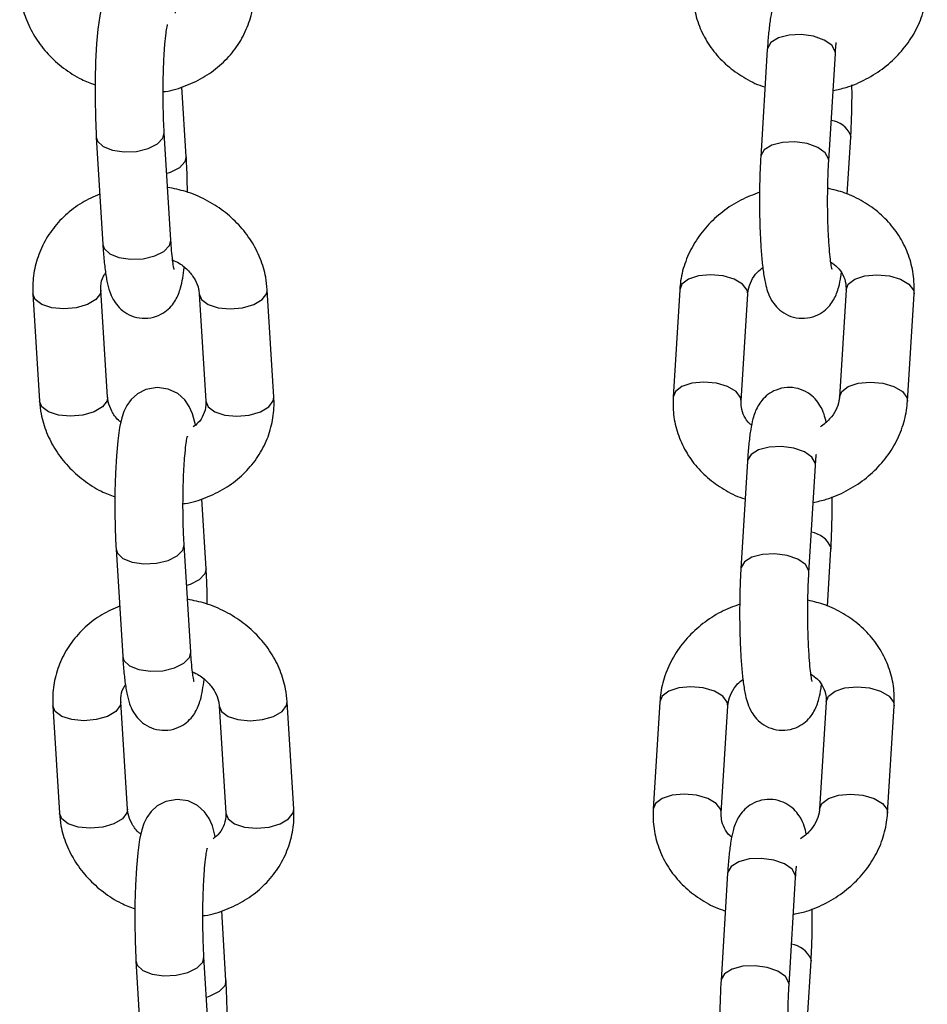
# Model space of a CAD drawing. Units: millimetres. Extents: x 513 to 26976, y 796 to 12144.
# Drawn here: x 13669 to 13742, y 11402 to 11482 of the extents above; entities that cross this region are included whole.
import ezdxf

# ---------------------------------------------------------------- set-up
doc = ezdxf.new("R2010")
doc.units = ezdxf.units.MM
doc.header["$LTSCALE"] = 100

msp = doc.modelspace()

# ---------------------------------------------------------------- linework, layer by layer
at = {"color": 7, "linetype": 'Continuous', "lineweight": 25}
for p, q in [((13728.99, 11479.301), (13728.459, 11470.638)), ((13733.948, 11470.301), (13734.48, 11478.964)), ((13682.091, 11470.638), (13681.745, 11476.282)), ((13674.827, 11472.221), (13675.358, 11463.558)), ((13680.847, 11463.895), (13680.316, 11472.558)), ((13735.441, 11467.616), (13735.723, 11472.221)), ((13735.713, 11472.39), (13735.723, 11472.221)), ((13669.72, 11459.566), (13670.251, 11450.903)), ((13675.74, 11451.239), (13675.209, 11459.903)), ((13683.143, 11459.566), (13683.675, 11450.903)), ((13689.164, 11451.239), (13688.633, 11459.903)), ((13721.917, 11459.903), (13721.386, 11451.239)), ((13726.876, 11450.903), (13727.407, 11459.566)), ((13735.341, 11459.903), (13734.81, 11451.239)), ((13740.299, 11450.903), (13740.83, 11459.566)), ((13727.387, 11446.058), (13726.855, 11437.395)), ((13732.345, 11437.058), (13732.877, 11445.721)), ((13683.695, 11437.395), (13683.348, 11443.039)), ((13676.429, 11438.978), (13676.961, 11430.315)), ((13682.451, 11430.652), (13681.919, 11439.315)), ((13733.838, 11434.373), (13734.121, 11438.978)), ((13734.11, 11439.147), (13734.121, 11438.978)), ((13671.323, 11426.323), (13671.854, 11417.66)), ((13677.344, 11417.996), (13676.812, 11426.66)), ((13684.746, 11426.323), (13685.277, 11417.66)), ((13690.767, 11417.996), (13690.236, 11426.66)), ((13720.314, 11426.66), (13719.783, 11417.996)), ((13725.273, 11417.66), (13725.804, 11426.323)), ((13733.738, 11426.66), (13733.206, 11417.996)), ((13738.696, 11417.66), (13739.228, 11426.323)), ((13725.784, 11412.815), (13725.253, 11404.152)), ((13730.742, 11403.815), (13731.273, 11412.478)), ((13685.297, 11404.152), (13684.952, 11409.796)), ((13678.033, 11405.735), (13678.564, 11397.072)), ((13684.054, 11397.409), (13683.522, 11406.072)), ((13732.235, 11401.13), (13732.517, 11405.735)), ((13732.507, 11405.904), (13732.517, 11405.735))]:
    msp.add_line(p, q, dxfattribs=at)
at = {"color": 7, "linetype": 'Continuous', "lineweight": 25, "flags": 128}
for points in [[(13681.233, 11482.227), (13681.227, 11482.258), (13680.999, 11483.126), (13680.729, 11483.732), (13680.361, 11484.259), (13679.797, 11484.764), (13679.036, 11485.133), (13678.153, 11485.261), (13677.236, 11485.094), (13676.548, 11484.735), (13676.047, 11484.283), (13675.699, 11483.804), (13675.462, 11483.323), (13675.287, 11482.799), (13675.114, 11482.018), (13674.964, 11480.941), (13674.856, 11479.749), (13674.777, 11478.334), (13674.734, 11476.842), (13674.727, 11475.317), (13674.755, 11473.813), (13674.813, 11472.453), (13674.827, 11472.221), (13674.827, 11472.221)], [(13682.835, 11448.984), (13682.831, 11449.015), (13682.602, 11449.883), (13682.332, 11450.489), (13681.964, 11451.016), (13681.4, 11451.521), (13680.639, 11451.89), (13679.756, 11452.018), (13678.839, 11451.851), (13678.151, 11451.492), (13677.649, 11451.04), (13677.302, 11450.561), (13677.066, 11450.08), (13676.89, 11449.556), (13676.717, 11448.775), (13676.567, 11447.698), (13676.46, 11446.506), (13676.38, 11445.091), (13676.337, 11443.599), (13676.33, 11442.074), (13676.357, 11440.57), (13676.416, 11439.209), (13676.429, 11438.978), (13676.429, 11438.978)], [(13684.438, 11415.741), (13684.434, 11415.772), (13684.205, 11416.64), (13683.935, 11417.246), (13683.567, 11417.773), (13683.003, 11418.278), (13682.242, 11418.647), (13681.359, 11418.775), (13680.442, 11418.608), (13679.754, 11418.249), (13679.252, 11417.797), (13678.905, 11417.318), (13678.669, 11416.837), (13678.493, 11416.313), (13678.32, 11415.532), (13678.17, 11414.455), (13678.063, 11413.263), (13677.983, 11411.848), (13677.941, 11410.356), (13677.933, 11408.831), (13677.961, 11407.327), (13678.019, 11405.966), (13678.033, 11405.735), (13678.033, 11405.735)]]:
    msp.add_lwpolyline(points, dxfattribs=at)
at = {"color": 8, "linetype": 'Continuous', "lineweight": 25, "flags": 128}
for points in [[(13734.48, 11478.964), (13734.469, 11479.133), (13734.193, 11479.629), (13733.585, 11480.058), (13732.727, 11480.362), (13731.734, 11480.501), (13730.743, 11480.454), (13729.884, 11480.229), (13729.276, 11479.856), (13729, 11479.385), (13728.99, 11479.301)], [(13674.827, 11472.222), (13674.93, 11471.894), (13675.38, 11471.464), (13676.126, 11471.16), (13677.067, 11471.022), (13678.076, 11471.069), (13679.017, 11471.294), (13679.763, 11471.667), (13680.213, 11472.137), (13680.316, 11472.559)], [(13733.948, 11470.298), (13733.938, 11470.47), (13733.661, 11470.966), (13733.053, 11471.395), (13732.196, 11471.699), (13731.203, 11471.837), (13730.211, 11471.791), (13729.353, 11471.566), (13728.745, 11471.193), (13728.469, 11470.722), (13728.459, 11470.638)], [(13682.091, 11470.638), (13681.988, 11470.217), (13681.538, 11469.747), (13680.792, 11469.373), (13680.517, 11469.286)], [(13675.358, 11463.558), (13675.462, 11463.23), (13675.911, 11462.801), (13676.657, 11462.497), (13677.598, 11462.359), (13678.607, 11462.405), (13679.548, 11462.63), (13680.294, 11463.003), (13680.744, 11463.474), (13680.847, 11463.895)], [(13724.409, 11461.108), (13723.438, 11461.015), (13722.633, 11460.749), (13722.101, 11460.347), (13721.917, 11459.903)], [(13727.407, 11459.566), (13727.361, 11459.861), (13726.997, 11460.347), (13726.317, 11460.749), (13725.414, 11461.015), (13724.409, 11461.108)], [(13735.341, 11459.903), (13735.525, 11460.347), (13736.056, 11460.749), (13736.861, 11461.015), (13737.832, 11461.108)], [(13737.832, 11461.108), (13738.837, 11461.015), (13739.741, 11460.749), (13740.42, 11460.347), (13740.785, 11459.861), (13740.83, 11459.566)], [(13672.211, 11458.361), (13671.241, 11458.454), (13670.435, 11458.719), (13669.904, 11459.122), (13669.719, 11459.567)], [(13675.21, 11459.881), (13675.164, 11459.608), (13674.799, 11459.122), (13674.119, 11458.719), (13673.216, 11458.454), (13672.211, 11458.361)], [(13683.143, 11459.565), (13683.327, 11459.122), (13683.859, 11458.719), (13684.664, 11458.454), (13685.634, 11458.361)], [(13685.634, 11458.361), (13686.64, 11458.454), (13687.543, 11458.719), (13688.223, 11459.122), (13688.587, 11459.608), (13688.633, 11459.902)], [(13723.878, 11452.445), (13722.907, 11452.352), (13722.101, 11452.086), (13721.57, 11451.683), (13721.386, 11451.239)], [(13726.876, 11450.925), (13726.83, 11451.198), (13726.465, 11451.683), (13725.786, 11452.086), (13724.882, 11452.352), (13723.878, 11452.445)], [(13734.81, 11451.241), (13734.994, 11451.683), (13735.525, 11452.086), (13736.33, 11452.352), (13737.301, 11452.445)], [(13737.301, 11452.445), (13738.306, 11452.352), (13739.209, 11452.086), (13739.889, 11451.683), (13740.254, 11451.198), (13740.299, 11450.903)], [(13672.743, 11449.698), (13671.772, 11449.79), (13670.966, 11450.056), (13670.435, 11450.459), (13670.251, 11450.903)], [(13675.74, 11451.239), (13675.695, 11450.944), (13675.33, 11450.459), (13674.651, 11450.056), (13673.747, 11449.79), (13672.743, 11449.698)], [(13683.675, 11450.903), (13683.859, 11450.459), (13684.39, 11450.056), (13685.195, 11449.79), (13686.166, 11449.698)], [(13686.166, 11449.698), (13687.171, 11449.79), (13688.074, 11450.056), (13688.754, 11450.459), (13689.119, 11450.944), (13689.164, 11451.239)], [(13732.877, 11445.721), (13732.866, 11445.89), (13732.59, 11446.386), (13731.981, 11446.815), (13731.124, 11447.119), (13730.132, 11447.257), (13729.14, 11447.211), (13728.282, 11446.986), (13727.673, 11446.613), (13727.397, 11446.142), (13727.387, 11446.058)], [(13676.429, 11438.979), (13676.533, 11438.651), (13676.983, 11438.221), (13677.729, 11437.917), (13678.67, 11437.779), (13679.679, 11437.826), (13680.62, 11438.051), (13681.366, 11438.424), (13681.816, 11438.894), (13681.919, 11439.316)], [(13732.345, 11437.055), (13732.335, 11437.227), (13732.059, 11437.723), (13731.45, 11438.152), (13730.592, 11438.456), (13729.601, 11438.594), (13728.608, 11438.548), (13727.751, 11438.323), (13727.142, 11437.95), (13726.866, 11437.479), (13726.855, 11437.395)], [(13683.695, 11437.395), (13683.591, 11436.974), (13683.141, 11436.503), (13682.395, 11436.13), (13682.12, 11436.043)], [(13676.961, 11430.315), (13677.065, 11429.987), (13677.514, 11429.558), (13678.26, 11429.254), (13679.201, 11429.116), (13680.21, 11429.162), (13681.151, 11429.387), (13681.897, 11429.76), (13682.347, 11430.231), (13682.451, 11430.652)], [(13722.806, 11427.865), (13721.835, 11427.772), (13721.029, 11427.506), (13720.498, 11427.104), (13720.314, 11426.66)], [(13725.804, 11426.323), (13725.758, 11426.618), (13725.394, 11427.104), (13724.714, 11427.506), (13723.81, 11427.772), (13722.806, 11427.865)], [(13733.738, 11426.66), (13733.922, 11427.104), (13734.453, 11427.506), (13735.258, 11427.772), (13736.229, 11427.865)], [(13736.229, 11427.865), (13737.234, 11427.772), (13738.137, 11427.506), (13738.817, 11427.104), (13739.182, 11426.618), (13739.228, 11426.323)], [(13673.814, 11425.118), (13672.844, 11425.21), (13672.038, 11425.476), (13671.507, 11425.879), (13671.323, 11426.324)], [(13676.813, 11426.638), (13676.767, 11426.365), (13676.402, 11425.879), (13675.722, 11425.476), (13674.819, 11425.21), (13673.814, 11425.118)], [(13684.746, 11426.322), (13684.93, 11425.879), (13685.462, 11425.476), (13686.267, 11425.21), (13687.237, 11425.118)], [(13687.237, 11425.118), (13688.243, 11425.21), (13689.146, 11425.476), (13689.826, 11425.879), (13690.191, 11426.365), (13690.236, 11426.659)], [(13722.275, 11419.202), (13721.304, 11419.109), (13720.498, 11418.843), (13719.967, 11418.44), (13719.783, 11417.996)], [(13725.274, 11417.682), (13725.227, 11417.955), (13724.863, 11418.44), (13724.183, 11418.843), (13723.279, 11419.109), (13722.275, 11419.202)], [(13733.206, 11417.998), (13733.391, 11418.44), (13733.922, 11418.843), (13734.727, 11419.109), (13735.698, 11419.202)], [(13735.698, 11419.202), (13736.703, 11419.109), (13737.606, 11418.843), (13738.286, 11418.44), (13738.651, 11417.955), (13738.696, 11417.66)], [(13674.345, 11416.454), (13673.375, 11416.547), (13672.569, 11416.813), (13672.038, 11417.216), (13671.854, 11417.66)], [(13677.344, 11417.996), (13677.298, 11417.701), (13676.933, 11417.216), (13676.254, 11416.813), (13675.35, 11416.547), (13674.345, 11416.454)], [(13685.277, 11417.66), (13685.462, 11417.216), (13685.993, 11416.813), (13686.798, 11416.547), (13687.769, 11416.454)], [(13687.769, 11416.454), (13688.774, 11416.547), (13689.677, 11416.813), (13690.357, 11417.216), (13690.722, 11417.701), (13690.767, 11417.996)], [(13731.273, 11412.478), (13731.263, 11412.647), (13730.987, 11413.143), (13730.379, 11413.572), (13729.521, 11413.876), (13728.529, 11414.014), (13727.537, 11413.968), (13726.679, 11413.743), (13726.071, 11413.37), (13725.794, 11412.899), (13725.784, 11412.815)], [(13678.033, 11405.736), (13678.136, 11405.407), (13678.586, 11404.978), (13679.332, 11404.674), (13680.273, 11404.536), (13681.282, 11404.583), (13682.223, 11404.808), (13682.969, 11405.181), (13683.419, 11405.651), (13683.522, 11406.073)], [(13730.742, 11403.812), (13730.732, 11403.984), (13730.456, 11404.48), (13729.848, 11404.909), (13728.989, 11405.213), (13727.998, 11405.351), (13727.005, 11405.305), (13726.147, 11405.08), (13725.539, 11404.707), (13725.263, 11404.236), (13725.252, 11404.152)], [(13685.297, 11404.152), (13685.194, 11403.731), (13684.744, 11403.26), (13683.998, 11402.887), (13683.723, 11402.8)]]:
    msp.add_lwpolyline(points, dxfattribs=at)
at = {"color": 8, "linetype": 'Continuous', "lineweight": 25}
for centre, radius, start, end in [((13733.853, 11471.557), 2.038, 24.12393, 81.65706), ((13732.25, 11438.313), 2.039, 24.14014, 81.63807), ((13730.646, 11405.07), 2.039, 24.14186, 81.63913)]:
    msp.add_arc(centre, radius, start, end, dxfattribs=at)
at = {"color": 7, "linetype": 'Continuous', "lineweight": 25}
for points, knots in [([(13735.343, 11482.475), (13735.292, 11482.682), (13735.19, 11483.1), (13734.927, 11483.727), (13734.471, 11484.364), (13733.87, 11484.87), (13733.079, 11485.215), (13732.176, 11485.305), (13731.322, 11485.11), (13730.632, 11484.715), (13730.138, 11484.234), (13729.799, 11483.725), (13729.572, 11483.217), (13729.393, 11482.626), (13729.24, 11481.867), (13729.107, 11480.831), (13729.028, 11479.917), (13728.995, 11479.391), (13728.99, 11479.301)], [0, 0, 0, 0, 0.071585, 0.1446, 0.194775, 0.249358, 0.307659, 0.368048, 0.429449, 0.481803, 0.529513, 0.575665, 0.624874, 0.685228, 0.778882, 0.882102, 0.979772, 1, 1, 1, 1]), ([(13668.648, 11484.146), (13668.682, 11483.808), (13668.767, 11482.95), (13669.177, 11481.604), (13669.914, 11480.174), (13670.921, 11478.876), (13672.169, 11477.761), (13673.454, 11476.92), (13674.361, 11476.574), (13674.732, 11476.432)], [0, 0, 0, 0, 0.100833, 0.256344, 0.412419, 0.569799, 0.728673, 0.88895, 1, 1, 1, 1]), ([(13680.226, 11475.882), (13680.287, 11475.888), (13680.927, 11475.951), (13682.088, 11476.346), (13683.629, 11477.077), (13684.975, 11478.092), (13686.081, 11479.317), (13686.907, 11480.713), (13687.422, 11482.222), (13687.595, 11483.5), (13687.569, 11484.253), (13687.561, 11484.482)], [0, 0, 0, 0, 0.014229, 0.149493, 0.284553, 0.418983, 0.552307, 0.684125, 0.814405, 0.943488, 1, 1, 1, 1]), ([(13722.989, 11484.482), (13722.981, 11484.143), (13722.962, 11483.278), (13723.209, 11481.906), (13723.779, 11480.438), (13724.634, 11479.108), (13725.737, 11477.946), (13727.067, 11477.019), (13728.113, 11476.459), (13728.729, 11476.295), (13728.804, 11476.275)], [0, 0, 0, 0, 0.095344, 0.242541, 0.389159, 0.535399, 0.682113, 0.829896, 0.979049, 1, 1, 1, 1]), ([(13734.297, 11475.986), (13734.651, 11476.059), (13735.579, 11476.252), (13736.986, 11476.878), (13738.458, 11477.807), (13739.724, 11478.977), (13740.742, 11480.334), (13741.465, 11481.832), (13741.811, 11483.128), (13741.881, 11483.905), (13741.902, 11484.146)], [0, 0, 0, 0, 0.087793, 0.229969, 0.372398, 0.51484, 0.656854, 0.797874, 0.937451, 1, 1, 1, 1]), ([(13680.316, 11472.558), (13680.304, 11472.769), (13680.27, 11473.378), (13680.234, 11474.498), (13680.22, 11475.888), (13680.24, 11477.279), (13680.29, 11478.589), (13680.365, 11479.734), (13680.458, 11480.604), (13680.534, 11481.115), (13680.592, 11481.345), (13680.582, 11481.317), (13680.58, 11481.31)], [0, 0, 0, 0, 0.065015, 0.187907, 0.312157, 0.437056, 0.561585, 0.68468, 0.804688, 0.901369, 0.979194, 1, 1, 1, 1]), ([(13734.48, 11478.964), (13734.493, 11479.171), (13734.513, 11479.503), (13734.54, 11479.767), (13734.551, 11479.867)], [0, 0, 0, 0, 0.618951, 1, 1, 1, 1]), ([(13735.723, 11472.221), (13735.737, 11472.46), (13735.776, 11473.158), (13735.815, 11474.407), (13735.831, 11475.602), (13735.82, 11476.269), (13735.817, 11476.431)], [0, 0, 0, 0, 0.183616, 0.536833, 0.887279, 1, 1, 1, 1]), ([(13682.187, 11467.767), (13682.181, 11468.197), (13682.168, 11469.11), (13682.127, 11470.055), (13682.096, 11470.561), (13682.091, 11470.638)], [0, 0, 0, 0, 0.430095, 0.913558, 1, 1, 1, 1]), ([(13728.459, 11470.638), (13728.445, 11470.399), (13728.406, 11469.701), (13728.365, 11468.451), (13728.352, 11466.916), (13728.374, 11465.391), (13728.43, 11463.935), (13728.521, 11462.597), (13728.647, 11461.405), (13728.799, 11460.501), (13728.989, 11459.773), (13729.255, 11459.131), (13729.711, 11458.496), (13730.312, 11457.989), (13731.103, 11457.644), (13732.005, 11457.554), (13732.86, 11457.749), (13733.55, 11458.145), (13734.044, 11458.625), (13734.383, 11459.134), (13734.61, 11459.642), (13734.789, 11460.238), (13734.901, 11460.744), (13734.954, 11461.174), (13734.966, 11461.268)], [0, 0, 0, 0, 0.033217, 0.097111, 0.160511, 0.223759, 0.287179, 0.351184, 0.41662, 0.485881, 0.533643, 0.580052, 0.611949, 0.646642, 0.6837, 0.722085, 0.761114, 0.794391, 0.824721, 0.854053, 0.885333, 0.9237, 0.983226, 1, 1, 1, 1]), ([(13734.214, 11461.544), (13734.215, 11461.541), (13734.218, 11461.533), (13734.166, 11461.749), (13734.096, 11462.211), (13734.012, 11462.973), (13733.937, 11464), (13733.881, 11465.235), (13733.854, 11466.597), (13733.859, 11467.995), (13733.892, 11469.26), (13733.931, 11469.985), (13733.948, 11470.301)], [0, 0, 0, 0, 0.0283834, 0.1004427, 0.1893704, 0.2942432, 0.4095335, 0.5304313, 0.6540243, 0.7787404, 0.9035794, 1, 1, 1, 1]), ([(13688.633, 11459.903), (13688.599, 11460.24), (13688.513, 11461.099), (13688.103, 11462.444), (13687.368, 11463.875), (13686.359, 11465.171), (13685.114, 11466.294), (13683.666, 11467.199), (13682.14, 11467.856), (13681.079, 11468.067), (13680.586, 11468.165)], [0, 0, 0, 0, 0.0847132, 0.2153608, 0.346466, 0.478703, 0.612179, 0.7468308, 0.8824364, 1, 1, 1, 1]), ([(13740.83, 11459.566), (13740.838, 11459.906), (13740.857, 11460.77), (13740.609, 11462.142), (13740.041, 11463.61), (13739.185, 11464.941), (13738.082, 11466.099), (13736.757, 11467.041), (13735.34, 11467.736), (13734.331, 11467.978), (13733.867, 11468.09)], [0, 0, 0, 0, 0.0861965, 0.2192563, 0.3517908, 0.4840126, 0.6166187, 0.7502151, 0.885053, 1, 1, 1, 1]), ([(13675.109, 11467.624), (13674.622, 11467.407), (13673.615, 11466.958), (13672.307, 11465.953), (13671.199, 11464.732), (13670.374, 11463.336), (13669.859, 11461.827), (13669.685, 11460.549), (13669.712, 11459.795), (13669.72, 11459.566)], [0, 0, 0, 0, 0.14983, 0.309576, 0.468001, 0.624636, 0.779452, 0.932841, 1, 1, 1, 1]), ([(13728.365, 11467.77), (13727.854, 11467.576), (13726.795, 11467.172), (13725.363, 11466.236), (13724.094, 11465.073), (13723.078, 11463.714), (13722.355, 11462.217), (13722.008, 11460.92), (13721.939, 11460.143), (13721.917, 11459.903)], [0, 0, 0, 0, 0.147354, 0.3051006, 0.4628195, 0.6200419, 0.7761845, 0.9307334, 1, 1, 1, 1]), ([(13675.358, 11463.558), (13675.373, 11463.327), (13675.419, 11462.641), (13675.521, 11461.614), (13675.676, 11460.606), (13675.858, 11459.855), (13676.135, 11459.179), (13676.537, 11458.58), (13677.11, 11458.056), (13677.878, 11457.68), (13678.779, 11457.548), (13679.654, 11457.709), (13680.372, 11458.088), (13680.889, 11458.561), (13681.247, 11459.069), (13681.484, 11459.576), (13681.666, 11460.147), (13681.81, 11460.802), (13681.887, 11461.408), (13681.925, 11461.706)], [0, 0, 0, 0, 0.046236, 0.136919, 0.231519, 0.31776, 0.373254, 0.417986, 0.465589, 0.516597, 0.569693, 0.62522, 0.672157, 0.714599, 0.755292, 0.798075, 0.849367, 0.926072, 1, 1, 1, 1]), ([(13681.114, 11461.543), (13681.114, 11461.543), (13681.113, 11461.545), (13681.059, 11461.789), (13680.985, 11462.287), (13680.908, 11463.011), (13680.866, 11463.617), (13680.847, 11463.895)], [0, 0, 0, 0, 0.090386, 0.27632, 0.50504, 0.772435, 1, 1, 1, 1]), ([(13680.988, 11462.309), (13681.168, 11462.226), (13681.67, 11461.995), (13682.307, 11461.427), (13682.845, 11460.701), (13683.088, 11460.064), (13683.129, 11459.695), (13683.143, 11459.566)], [0, 0, 0, 0, 0.133858, 0.37378, 0.615924, 0.864967, 1, 1, 1, 1]), ([(13734.112, 11462.133), (13734.293, 11462.005), (13734.724, 11461.701), (13735.125, 11461.095), (13735.34, 11460.484), (13735.341, 11460.066), (13735.341, 11459.903)], [0, 0, 0, 0, 0.208215, 0.494812, 0.802765, 1, 1, 1, 1]), ([(13675.209, 11459.903), (13675.208, 11460.004), (13675.202, 11460.384), (13675.289, 11460.843), (13675.526, 11461.176), (13675.587, 11461.262)], [0, 0, 0, 0, 0.211851, 0.797352, 1, 1, 1, 1]), ([(13727.407, 11459.566), (13727.417, 11459.669), (13727.451, 11460.012), (13727.669, 11460.61), (13728.072, 11461.256), (13728.476, 11461.582), (13728.626, 11461.702)], [0, 0, 0, 0, 0.146519, 0.487558, 0.810117, 1, 1, 1, 1]), ([(13733.74, 11449.232), (13733.689, 11449.439), (13733.587, 11449.857), (13733.324, 11450.484), (13732.868, 11451.121), (13732.267, 11451.627), (13731.476, 11451.972), (13730.573, 11452.062), (13729.719, 11451.867), (13729.03, 11451.471), (13728.535, 11450.991), (13728.196, 11450.482), (13727.969, 11449.974), (13727.789, 11449.383), (13727.638, 11448.624), (13727.503, 11447.588), (13727.426, 11446.674), (13727.392, 11446.148), (13727.387, 11446.058)], [0, 0, 0, 0, 0.071589, 0.144594, 0.194767, 0.249375, 0.307673, 0.368061, 0.429461, 0.481788, 0.529521, 0.575667, 0.624881, 0.685234, 0.778874, 0.882101, 0.97977, 1, 1, 1, 1]), ([(13670.251, 11450.903), (13670.285, 11450.565), (13670.37, 11449.707), (13670.781, 11448.361), (13671.516, 11446.931), (13672.524, 11445.633), (13673.773, 11444.518), (13675.057, 11443.677), (13675.964, 11443.331), (13676.336, 11443.189)], [0, 0, 0, 0, 0.100837, 0.256343, 0.4124, 0.5698, 0.728676, 0.888951, 1, 1, 1, 1]), ([(13676.815, 11449.219), (13676.746, 11449.273), (13676.416, 11449.535), (13676.051, 11450.111), (13675.794, 11450.741), (13675.754, 11451.11), (13675.74, 11451.239)], [0, 0, 0, 0, 0.09227, 0.443241, 0.804236, 1, 1, 1, 1]), ([(13681.829, 11442.639), (13681.89, 11442.645), (13682.53, 11442.707), (13683.691, 11443.103), (13685.232, 11443.834), (13686.578, 11444.85), (13687.684, 11446.074), (13688.51, 11447.469), (13689.026, 11448.978), (13689.198, 11450.257), (13689.172, 11451.01), (13689.164, 11451.239)], [0, 0, 0, 0, 0.014229, 0.149458, 0.284554, 0.418984, 0.552306, 0.684124, 0.814404, 0.943483, 1, 1, 1, 1]), ([(13683.675, 11450.903), (13683.677, 11450.801), (13683.684, 11450.42), (13683.52, 11449.834), (13683.163, 11449.227), (13682.788, 11448.935), (13682.652, 11448.829)], [0, 0, 0, 0, 0.132991, 0.50062, 0.819849, 1, 1, 1, 1]), ([(13721.386, 11451.239), (13721.378, 11450.9), (13721.359, 11450.035), (13721.607, 11448.663), (13722.175, 11447.195), (13723.031, 11445.865), (13724.133, 11444.703), (13725.464, 11443.776), (13726.51, 11443.216), (13727.125, 11443.052), (13727.201, 11443.032)], [0, 0, 0, 0, 0.095351, 0.242546, 0.389153, 0.535417, 0.682106, 0.829894, 0.97905, 1, 1, 1, 1]), ([(13727.72, 11448.97), (13727.677, 11449.002), (13727.393, 11449.214), (13727.101, 11449.714), (13726.875, 11450.321), (13726.875, 11450.739), (13726.876, 11450.903)], [0, 0, 0, 0, 0.061399, 0.401138, 0.7661928, 1, 1, 1, 1]), ([(13732.694, 11442.743), (13733.048, 11442.816), (13733.976, 11443.009), (13735.383, 11443.635), (13736.855, 11444.564), (13738.121, 11445.734), (13739.139, 11447.091), (13739.862, 11448.589), (13740.208, 11449.885), (13740.278, 11450.662), (13740.299, 11450.903)], [0, 0, 0, 0, 0.087792, 0.229965, 0.372427, 0.514867, 0.656853, 0.797872, 0.937448, 1, 1, 1, 1]), ([(13734.81, 11451.239), (13734.799, 11451.136), (13734.765, 11450.794), (13734.552, 11450.194), (13734.063, 11449.448), (13733.539, 11449.037), (13733.274, 11448.828)], [0, 0, 0, 0, 0.128411, 0.427357, 0.710104, 1, 1, 1, 1]), ([(13681.919, 11439.315), (13681.907, 11439.526), (13681.873, 11440.135), (13681.836, 11441.255), (13681.823, 11442.645), (13681.842, 11444.036), (13681.892, 11445.346), (13681.968, 11446.491), (13682.061, 11447.361), (13682.136, 11447.871), (13682.196, 11448.102), (13682.185, 11448.073), (13682.183, 11448.067)], [0, 0, 0, 0, 0.065019, 0.187915, 0.312163, 0.437058, 0.56159, 0.68468, 0.804689, 0.901366, 0.979183, 1, 1, 1, 1]), ([(13732.877, 11445.721), (13732.889, 11445.927), (13732.91, 11446.26), (13732.938, 11446.524), (13732.948, 11446.624)], [0, 0, 0, 0, 0.618949, 1, 1, 1, 1]), ([(13734.121, 11438.978), (13734.134, 11439.217), (13734.174, 11439.915), (13734.212, 11441.164), (13734.228, 11442.359), (13734.217, 11443.026), (13734.214, 11443.188)], [0, 0, 0, 0, 0.183627, 0.53682, 0.887279, 1, 1, 1, 1]), ([(13683.79, 11434.524), (13683.784, 11434.954), (13683.772, 11435.867), (13683.729, 11436.812), (13683.699, 11437.318), (13683.695, 11437.395)], [0, 0, 0, 0, 0.430084, 0.913582, 1, 1, 1, 1]), ([(13726.855, 11437.395), (13726.842, 11437.156), (13726.803, 11436.458), (13726.763, 11435.208), (13726.749, 11433.673), (13726.771, 11432.148), (13726.827, 11430.692), (13726.918, 11429.353), (13727.045, 11428.162), (13727.195, 11427.258), (13727.387, 11426.53), (13727.651, 11425.888), (13728.108, 11425.253), (13728.708, 11424.746), (13729.5, 11424.401), (13730.403, 11424.311), (13731.257, 11424.506), (13731.946, 11424.902), (13732.442, 11425.382), (13732.779, 11425.892), (13733.007, 11426.399), (13733.185, 11426.995), (13733.297, 11427.501), (13733.351, 11427.931), (13733.363, 11428.025)], [0, 0, 0, 0, 0.033219, 0.097112, 0.160511, 0.223758, 0.287178, 0.351183, 0.41662, 0.485877, 0.53364, 0.580045, 0.61194, 0.646634, 0.683691, 0.722095, 0.761105, 0.794384, 0.824724, 0.854048, 0.885332, 0.923695, 0.983221, 1, 1, 1, 1]), ([(13732.611, 11428.301), (13732.612, 11428.298), (13732.614, 11428.29), (13732.563, 11428.506), (13732.493, 11428.968), (13732.408, 11429.73), (13732.334, 11430.757), (13732.278, 11431.992), (13732.251, 11433.354), (13732.256, 11434.752), (13732.289, 11436.017), (13732.328, 11436.742), (13732.345, 11437.058)], [0, 0, 0, 0, 0.0283834, 0.1004426, 0.1893646, 0.2942438, 0.4095233, 0.5304253, 0.6540204, 0.778736, 0.9035748, 1, 1, 1, 1]), ([(13690.236, 11426.66), (13690.202, 11426.997), (13690.116, 11427.856), (13689.706, 11429.201), (13688.97, 11430.632), (13687.962, 11431.928), (13686.717, 11433.051), (13685.269, 11433.956), (13683.743, 11434.613), (13682.682, 11434.824), (13682.189, 11434.922)], [0, 0, 0, 0, 0.08471, 0.215358, 0.346481, 0.478701, 0.612177, 0.746828, 0.882435, 1, 1, 1, 1]), ([(13739.228, 11426.323), (13739.235, 11426.663), (13739.255, 11427.527), (13739.007, 11428.899), (13738.437, 11430.367), (13737.583, 11431.698), (13736.478, 11432.856), (13735.154, 11433.798), (13733.737, 11434.493), (13732.728, 11434.735), (13732.264, 11434.847)], [0, 0, 0, 0, 0.086191, 0.219256, 0.351794, 0.483995, 0.616627, 0.750221, 0.885055, 1, 1, 1, 1]), ([(13676.712, 11434.381), (13676.225, 11434.164), (13675.218, 11433.715), (13673.91, 11432.711), (13672.802, 11431.489), (13671.977, 11430.093), (13671.462, 11428.584), (13671.289, 11427.306), (13671.315, 11426.552), (13671.323, 11426.323)], [0, 0, 0, 0, 0.14983, 0.309606, 0.468007, 0.624642, 0.779458, 0.932846, 1, 1, 1, 1]), ([(13726.762, 11434.527), (13726.251, 11434.333), (13725.192, 11433.929), (13723.76, 11432.993), (13722.492, 11431.83), (13721.475, 11430.471), (13720.751, 11428.974), (13720.405, 11427.677), (13720.336, 11426.9), (13720.314, 11426.66)], [0, 0, 0, 0, 0.1473577, 0.305066, 0.462789, 0.620038, 0.7761869, 0.9307376, 1, 1, 1, 1]), ([(13676.961, 11430.315), (13676.976, 11430.084), (13677.022, 11429.398), (13677.124, 11428.371), (13677.279, 11427.363), (13677.461, 11426.612), (13677.739, 11425.936), (13678.14, 11425.337), (13678.713, 11424.813), (13679.481, 11424.437), (13680.382, 11424.305), (13681.257, 11424.466), (13681.975, 11424.845), (13682.493, 11425.318), (13682.849, 11425.826), (13683.087, 11426.333), (13683.268, 11426.904), (13683.413, 11427.559), (13683.49, 11428.165), (13683.528, 11428.463)], [0, 0, 0, 0, 0.0462379, 0.1369228, 0.231526, 0.317766, 0.3732625, 0.4179951, 0.4655971, 0.5166069, 0.5697032, 0.6252056, 0.6721433, 0.7146023, 0.7552822, 0.798077, 0.8493643, 0.9260734, 1, 1, 1, 1]), ([(13682.717, 11428.3), (13682.717, 11428.3), (13682.716, 11428.302), (13682.661, 11428.546), (13682.589, 11429.044), (13682.51, 11429.768), (13682.469, 11430.374), (13682.451, 11430.652)], [0, 0, 0, 0, 0.090387, 0.276324, 0.505037, 0.772431, 1, 1, 1, 1]), ([(13682.59, 11429.066), (13682.77, 11428.983), (13683.273, 11428.752), (13683.911, 11428.184), (13684.448, 11427.458), (13684.691, 11426.821), (13684.732, 11426.452), (13684.746, 11426.323)], [0, 0, 0, 0, 0.13395, 0.373855, 0.615938, 0.86498, 1, 1, 1, 1]), ([(13725.804, 11426.323), (13725.814, 11426.426), (13725.848, 11426.769), (13726.067, 11427.366), (13726.469, 11428.013), (13726.873, 11428.339), (13727.022, 11428.459)], [0, 0, 0, 0, 0.1465136, 0.4875866, 0.810093, 1, 1, 1, 1]), ([(13732.509, 11428.89), (13732.69, 11428.762), (13733.121, 11428.458), (13733.522, 11427.852), (13733.738, 11427.241), (13733.738, 11426.823), (13733.738, 11426.66)], [0, 0, 0, 0, 0.208213, 0.494807, 0.802779, 1, 1, 1, 1]), ([(13676.812, 11426.66), (13676.811, 11426.761), (13676.806, 11427.141), (13676.892, 11427.6), (13677.129, 11427.933), (13677.191, 11428.019)], [0, 0, 0, 0, 0.211854, 0.797348, 1, 1, 1, 1]), ([(13732.137, 11415.989), (13732.086, 11416.196), (13731.984, 11416.614), (13731.721, 11417.241), (13731.265, 11417.878), (13730.665, 11418.384), (13729.873, 11418.729), (13728.971, 11418.819), (13728.116, 11418.624), (13727.426, 11418.229), (13726.932, 11417.748), (13726.593, 11417.239), (13726.367, 11416.73), (13726.186, 11416.14), (13726.035, 11415.381), (13725.901, 11414.345), (13725.823, 11413.431), (13725.79, 11412.905), (13725.784, 11412.815)], [0, 0, 0, 0, 0.0715966, 0.1445941, 0.1947751, 0.2493557, 0.3076584, 0.3680469, 0.4294476, 0.4818009, 0.5295137, 0.5756586, 0.6248695, 0.6852291, 0.7788769, 0.8821029, 0.9797753, 1, 1, 1, 1]), ([(13671.854, 11417.66), (13671.887, 11417.322), (13671.973, 11416.464), (13672.383, 11415.118), (13673.12, 11413.688), (13674.127, 11412.389), (13675.376, 11411.276), (13676.66, 11410.434), (13677.567, 11410.087), (13677.938, 11409.946)], [0, 0, 0, 0, 0.100834, 0.256346, 0.412424, 0.569798, 0.72871, 0.888948, 1, 1, 1, 1]), ([(13678.418, 11415.976), (13678.349, 11416.03), (13678.019, 11416.292), (13677.655, 11416.868), (13677.397, 11417.498), (13677.357, 11417.867), (13677.344, 11417.996)], [0, 0, 0, 0, 0.092277, 0.4432, 0.804234, 1, 1, 1, 1]), ([(13683.432, 11409.396), (13683.493, 11409.402), (13684.133, 11409.464), (13685.294, 11409.86), (13686.835, 11410.591), (13688.181, 11411.606), (13689.287, 11412.831), (13690.113, 11414.226), (13690.628, 11415.735), (13690.801, 11417.014), (13690.775, 11417.767), (13690.767, 11417.996)], [0, 0, 0, 0, 0.014229, 0.149463, 0.284528, 0.418992, 0.552294, 0.684116, 0.814399, 0.943482, 1, 1, 1, 1]), ([(13685.277, 11417.66), (13685.279, 11417.558), (13685.288, 11417.177), (13685.122, 11416.591), (13684.766, 11415.984), (13684.39, 11415.692), (13684.255, 11415.586)], [0, 0, 0, 0, 0.132988, 0.50062, 0.819852, 1, 1, 1, 1]), ([(13719.783, 11417.996), (13719.775, 11417.657), (13719.756, 11416.792), (13720.004, 11415.42), (13720.572, 11413.952), (13721.428, 11412.622), (13722.531, 11411.461), (13723.861, 11410.532), (13724.907, 11409.973), (13725.522, 11409.809), (13725.598, 11409.789)], [0, 0, 0, 0, 0.095352, 0.242544, 0.389151, 0.53542, 0.682138, 0.829891, 0.979048, 1, 1, 1, 1]), ([(13726.117, 11415.727), (13726.074, 11415.759), (13725.791, 11415.971), (13725.497, 11416.47), (13725.272, 11417.078), (13725.272, 11417.496), (13725.273, 11417.66)], [0, 0, 0, 0, 0.061307, 0.401117, 0.766187, 1, 1, 1, 1]), ([(13731.091, 11409.5), (13731.445, 11409.573), (13732.373, 11409.766), (13733.78, 11410.392), (13735.252, 11411.321), (13736.518, 11412.491), (13737.536, 11413.848), (13738.259, 11415.346), (13738.605, 11416.642), (13738.675, 11417.419), (13738.696, 11417.66)], [0, 0, 0, 0, 0.087792, 0.229964, 0.372424, 0.514862, 0.656852, 0.797866, 0.937445, 1, 1, 1, 1]), ([(13733.206, 11417.996), (13733.196, 11417.893), (13733.162, 11417.551), (13732.949, 11416.951), (13732.46, 11416.206), (13731.936, 11415.794), (13731.672, 11415.585)], [0, 0, 0, 0, 0.128446, 0.427417, 0.710179, 1, 1, 1, 1]), ([(13683.522, 11406.072), (13683.51, 11406.283), (13683.476, 11406.892), (13683.44, 11408.012), (13683.427, 11409.402), (13683.445, 11410.793), (13683.495, 11412.103), (13683.571, 11413.248), (13683.663, 11414.118), (13683.74, 11414.628), (13683.798, 11414.859), (13683.788, 11414.83), (13683.786, 11414.824)], [0, 0, 0, 0, 0.0650145, 0.1879119, 0.3121605, 0.4370572, 0.5615895, 0.6846807, 0.8046879, 0.901369, 0.9791836, 1, 1, 1, 1]), ([(13731.273, 11412.478), (13731.286, 11412.684), (13731.308, 11413.017), (13731.335, 11413.281), (13731.345, 11413.381)], [0, 0, 0, 0, 0.618959, 1, 1, 1, 1]), ([(13732.517, 11405.735), (13732.531, 11405.974), (13732.57, 11406.672), (13732.609, 11407.921), (13732.625, 11409.116), (13732.614, 11409.783), (13732.611, 11409.945)], [0, 0, 0, 0, 0.183627, 0.536818, 0.887278, 1, 1, 1, 1]), ([(13685.393, 11401.281), (13685.387, 11401.711), (13685.374, 11402.624), (13685.333, 11403.569), (13685.302, 11404.075), (13685.297, 11404.152)], [0, 0, 0, 0, 0.430097, 0.913559, 1, 1, 1, 1]), ([(13725.253, 11404.152), (13725.239, 11403.913), (13725.199, 11403.215), (13725.16, 11401.965), (13725.146, 11400.43), (13725.168, 11398.905), (13725.224, 11397.449), (13725.315, 11396.11), (13725.442, 11394.919), (13725.592, 11394.015), (13725.784, 11393.287), (13726.049, 11392.645), (13726.505, 11392.01), (13727.106, 11391.503), (13727.897, 11391.158), (13728.8, 11391.068), (13729.654, 11391.263), (13730.344, 11391.658), (13730.838, 11392.139), (13731.177, 11392.648), (13731.404, 11393.156), (13731.582, 11393.752), (13731.694, 11394.258), (13731.748, 11394.688), (13731.76, 11394.782)], [0, 0, 0, 0, 0.03322, 0.097116, 0.160513, 0.223761, 0.287178, 0.351183, 0.416626, 0.485878, 0.533643, 0.580053, 0.611948, 0.646642, 0.683701, 0.722085, 0.761114, 0.794393, 0.824719, 0.854052, 0.88533, 0.923693, 0.98322, 1, 1, 1, 1]), ([(13731.008, 11395.058), (13731.009, 11395.055), (13731.012, 11395.047), (13730.961, 11395.263), (13730.89, 11395.725), (13730.806, 11396.487), (13730.73, 11397.514), (13730.676, 11398.749), (13730.648, 11400.11), (13730.653, 11401.509), (13730.685, 11402.774), (13730.725, 11403.499), (13730.742, 11403.815)], [0, 0, 0, 0, 0.0283938, 0.1004524, 0.1893793, 0.2942431, 0.4095348, 0.5304292, 0.6540242, 0.7787388, 0.9035755, 1, 1, 1, 1])]:
    msp.add_open_spline(points, degree=3, knots=knots, dxfattribs=at)

doc.saveas('drawing.dxf')
